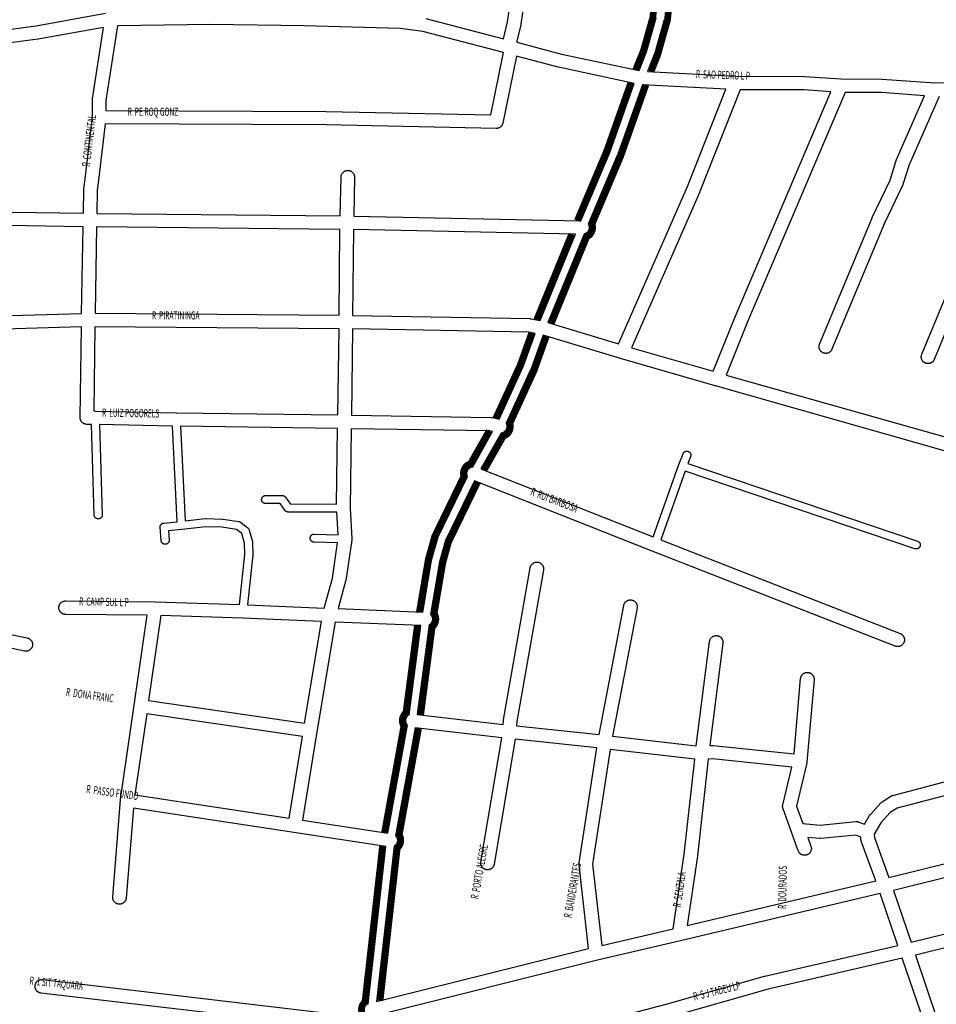
# Model space of a CAD drawing. Extents: x 180907 to 186750, y 1680485 to 1686759.
# Drawn here: x 184445 to 185124, y 1683338 to 1684068 of the extents above; entities that cross this region are included whole.
import ezdxf

# ---------------------------------------------------------------- set-up
doc = ezdxf.new("R2010")
doc.units = 0
doc.header["$MEASUREMENT"] = 0
doc.layers.add('eee', color=7, linetype='CONTINUOUS')
doc.layers.add('Poa_Buffer', color=7, linetype='CONTINUOUS')
doc.styles.add('p', font='ARIAL.TTF', dxfattribs={"width": 0.6, "height": 6})

msp = doc.modelspace()

# ---------------------------------------------------------------- linework, layer by layer
at = {"layer": 'Poa_Buffer', "const_width": 5}
msp.add_lwpolyline([(184901.5, 1684030.82), (184907.26, 1684045.1), (184914.25, 1684069.85), (184915.46, 1684081.96), (184913.82, 1684093.56), (184913.82, 1684093.56), (184913.82, 1684093.56), (184913.81, 1684093.6), (184911.77, 1684108.84, -0.000183), (184911.77, 1684108.84), (184911.76, 1684108.89), (184911.73, 1684109.2), (184911.72, 1684109.44), (184911.11, 1684140.98), (184911.11, 1684141.1), (184911.12, 1684141.36), (184918.34, 1684262.15), (184918.34, 1684262.22), (184918.37, 1684262.49), (184929.79, 1684350.67)], format="xyb", dxfattribs=at)
at = {"layer": 'Poa_Buffer'}
for points in [[(184745.92, 1684069.03), (184803.56, 1684053.99), (184806.62, 1684066.41), (184828.2, 1684211.9)], [(184838.13, 1684210.71), (184816.48, 1684064.71), (184816.44, 1684064.47), (184816.39, 1684064.25), (184813.4, 1684052.13), (184813.56, 1684051.36), (184846.47, 1684042.56), (184903.98, 1684030.29), (184909.63, 1684044.29), (184916.71, 1684069.38)], [(184162.2, 1684093.53), (184172.66, 1684039.9), (184172.71, 1684039.6), (184172.72, 1684039.52), (184175.9, 1684011.73), (184294.25, 1684033.98), (184294.33, 1684034), (184399.88, 1684051.95), (184426.3, 1684059.5), (184426.38, 1684059.53), (184426.7, 1684059.6), (184427.02, 1684059.65), (184427.04, 1684059.66), (184457.17, 1684063.51), (184508.65, 1684072.84)], [(184517.43, 1684063.62), (184508.86, 1684008.19), (184508.86, 1684000.8), (184671.98, 1684000.07), (184672.06, 1684000.07), (184794.13, 1683997.53), (184803.49, 1684043.68), (184743.68, 1684059.28), (184727.09, 1684061.58), (184655.77, 1684063.45), (184586.38, 1684064.45), (184517.43, 1684063.62)], [(184922.61, 1684068.24), (184922.57, 1684068.04), (184922.56, 1684068.01), (184915.36, 1684042.51), (184915.31, 1684042.36), (184915.25, 1684042.2), (184910.21, 1684029.68), (184975.75, 1684026.2), (185026.62, 1684025.95), (185026.92, 1684025.94), (185053.56, 1684024.2), (185083.96, 1684024.07), (185084.26, 1684024.06), (185084.3, 1684024.06), (185123.23, 1684021.2), (185152.78, 1684021.57)], [(184498.92, 1684009.34), (184507.13, 1684062.4), (184458.83, 1684053.65), (184458.59, 1684053.61), (184458.57, 1684053.61), (184428.68, 1684049.78)], [(184844, 1684032.87), (184813.17, 1684041.12), (184803.1, 1683991.45), (184803.03, 1683991.15), (184802.94, 1683990.84), (184802.82, 1683990.53), (184802.69, 1683990.23), (184802.53, 1683989.95), (184802.36, 1683989.67), (184802.17, 1683989.4), (184801.96, 1683989.15), (184801.74, 1683988.91), (184801.5, 1683988.69), (184801.25, 1683988.48), (184800.98, 1683988.29), (184800.7, 1683988.12), (184800.41, 1683987.96), (184800.12, 1683987.83), (184799.81, 1683987.71), (184799.5, 1683987.62), (184799.18, 1683987.54), (184798.86, 1683987.49), (184798.53, 1683987.46), (184798.2, 1683987.45), (184798.1, 1683987.45), (184671.89, 1683990.07), (184508.3, 1683990.8), (184503.62, 1683950.99), (184503.62, 1683950.99), (184502.54, 1683941.73), (184502.19, 1683924.4), (184682.55, 1683922.62), (184683.17, 1683951.43), (184683.18, 1683951.65), (184683.21, 1683951.97), (184683.27, 1683952.3), (184683.34, 1683952.62), (184683.44, 1683952.93), (184683.55, 1683953.23), (184683.69, 1683953.53), (184683.84, 1683953.82), (184684.01, 1683954.1), (184684.21, 1683954.36), (184684.41, 1683954.62), (184684.64, 1683954.86), (184684.88, 1683955.08), (184685.13, 1683955.29), (184685.39, 1683955.48), (184685.67, 1683955.65), (184685.96, 1683955.81), (184686.26, 1683955.94), (184686.56, 1683956.06), (184686.88, 1683956.15), (184687.2, 1683956.22), (184687.52, 1683956.28), (184687.84, 1683956.31), (184688.17, 1683956.32), (184688.5, 1683956.31), (184688.82, 1683956.28), (184689.15, 1683956.22), (184689.47, 1683956.15), (184689.78, 1683956.06), (184690.09, 1683955.94), (184690.38, 1683955.81), (184690.67, 1683955.65), (184690.95, 1683955.48), (184691.22, 1683955.29), (184691.47, 1683955.08), (184691.71, 1683954.86), (184691.93, 1683954.62), (184692.14, 1683954.36), (184692.33, 1683954.1), (184692.5, 1683953.82), (184692.66, 1683953.53), (184692.79, 1683953.23), (184692.91, 1683952.93), (184693, 1683952.62), (184693.08, 1683952.3), (184693.13, 1683951.97), (184693.16, 1683951.65), (184693.17, 1683951.32), (184693.17, 1683951.21), (184692.55, 1683922.47), (184860.94, 1683918.97), (184882.36, 1683969.66), (184900.43, 1684020.82), (184844.25, 1684032.81), (184844, 1684032.87)], [(184887.92, 1683967.4), (184866.4, 1683916.46), (184866.41, 1683916.45), (184866.56, 1683916.16), (184866.7, 1683915.86), (184866.81, 1683915.55), (184866.91, 1683915.24), (184866.98, 1683914.92), (184867.04, 1683914.6), (184867.07, 1683914.27), (184867.08, 1683913.95), (184867.07, 1683913.62), (184867.04, 1683913.29), (184866.98, 1683912.97), (184866.91, 1683912.65), (184866.81, 1683912.34), (184866.7, 1683912.03), (184866.56, 1683911.73), (184866.41, 1683911.45), (184866.24, 1683911.17), (184866.04, 1683910.9), (184865.84, 1683910.65), (184865.61, 1683910.41), (184865.37, 1683910.19), (184865.12, 1683909.98), (184864.86, 1683909.79), (184864.58, 1683909.62), (184864.29, 1683909.46), (184863.99, 1683909.33), (184863.69, 1683909.21), (184863.37, 1683909.12), (184863.34, 1683909.11), (184836.48, 1683843.48), (184888.84, 1683827.76), (184939.84, 1683944.37), (184968.4, 1684016.57), (184906.45, 1684019.87), (184887.99, 1683967.57), (184887.93, 1683967.42), (184887.92, 1683967.4)], [(184949.03, 1683940.44), (184898.5, 1683824.91), (184958.97, 1683807.38), (184975.17, 1683847.81), (184975.19, 1683847.86), (184975.21, 1683847.9), (185046.03, 1684014.67), (185026.42, 1684015.95), (184979, 1684016.18), (184949.1, 1683940.61), (184949.07, 1683940.53), (184949.03, 1683940.44)], [(185126.36, 1684011.24), (185104.1, 1683960.58), (185099.58, 1683945.85), (185099.53, 1683945.71), (185099.42, 1683945.41), (185099.31, 1683945.16), (185085.89, 1683917.15), (185046.99, 1683823.77), (185046.86, 1683823.48), (185046.71, 1683823.2), (185046.53, 1683822.92), (185046.34, 1683822.65), (185046.13, 1683822.4), (185045.91, 1683822.16), (185045.67, 1683821.94), (185045.42, 1683821.73), (185045.15, 1683821.54), (185044.88, 1683821.37), (185044.59, 1683821.21), (185044.29, 1683821.08), (185043.98, 1683820.96), (185043.67, 1683820.87), (185043.35, 1683820.79), (185043.03, 1683820.74), (185042.7, 1683820.71), (185042.38, 1683820.7), (185042.05, 1683820.71), (185041.72, 1683820.74), (185041.4, 1683820.79), (185041.08, 1683820.87), (185040.77, 1683820.96), (185040.46, 1683821.08), (185040.16, 1683821.21), (185039.88, 1683821.37), (185039.6, 1683821.54), (185039.33, 1683821.73), (185039.08, 1683821.94), (185038.84, 1683822.16), (185038.62, 1683822.4), (185038.41, 1683822.65), (185038.22, 1683822.92), (185038.04, 1683823.2), (185037.89, 1683823.48), (185037.76, 1683823.78), (185037.64, 1683824.09), (185037.55, 1683824.4), (185037.47, 1683824.72), (185037.42, 1683825.04), (185037.39, 1683825.37), (185037.38, 1683825.7), (185037.39, 1683826.02), (185037.42, 1683826.35), (185037.47, 1683826.67), (185037.55, 1683826.99), (185037.64, 1683827.3), (185037.76, 1683827.61), (185037.76, 1683827.62), (185076.71, 1683921.12), (185076.82, 1683921.36), (185090.13, 1683949.15), (185094.63, 1683963.79), (185094.67, 1683963.93), (185094.79, 1683964.23), (185094.83, 1683964.33), (185115.65, 1684011.73), (185083.74, 1684014.07), (185056.69, 1684014.18), (184984.43, 1683844.04)], [(184421.88, 1683925.74), (184492.19, 1683924.53), (184492.55, 1683942.17), (184492.56, 1683942.4), (184492.58, 1683942.65), (184493.69, 1683952.15), (184493.69, 1683952.15), (184498.86, 1683996.11), (184498.86, 1684008.57), (184498.87, 1684008.9), (184498.9, 1684009.22), (184498.92, 1684009.34)], [(185165.91, 1683920.6), (185122.76, 1683816.16), (185122.76, 1683816.16), (185122.63, 1683815.86), (185122.47, 1683815.57), (185122.3, 1683815.29), (185122.11, 1683815.03), (185121.9, 1683814.77), (185121.68, 1683814.54), (185121.44, 1683814.31), (185121.18, 1683814.1), (185120.92, 1683813.91), (185120.64, 1683813.74), (185120.35, 1683813.59), (185120.05, 1683813.45), (185119.75, 1683813.34), (185119.43, 1683813.24), (185119.12, 1683813.17), (185118.79, 1683813.11), (185118.47, 1683813.08), (185118.14, 1683813.07), (185117.81, 1683813.08), (185117.49, 1683813.11), (185117.17, 1683813.17), (185116.85, 1683813.24), (185116.53, 1683813.34), (185116.23, 1683813.45), (185115.93, 1683813.59), (185115.64, 1683813.74), (185115.36, 1683813.91), (185115.1, 1683814.1), (185114.84, 1683814.31), (185114.61, 1683814.54), (185114.38, 1683814.77), (185114.17, 1683815.03), (185113.98, 1683815.29), (185113.81, 1683815.57), (185113.66, 1683815.86), (185113.52, 1683816.16), (185113.41, 1683816.46), (185113.31, 1683816.78), (185113.24, 1683817.1), (185113.18, 1683817.42), (185113.15, 1683817.74), (185113.14, 1683818.07), (185113.15, 1683818.4), (185113.18, 1683818.72), (185113.24, 1683819.05), (185113.31, 1683819.37), (185113.41, 1683819.68), (185113.52, 1683819.98), (185156.69, 1683924.48)], [(184421.87, 1683915.74), (184421.34, 1683848.34), (184490.9, 1683850.31), (184492.01, 1683914.53), (184421.87, 1683915.74)], [(184500.9, 1683850.41), (184681.78, 1683848.99), (184682.39, 1683912.62), (184502.01, 1683914.4), (184500.9, 1683850.41)], [(184692.39, 1683912.47), (184691.78, 1683848.85), (184823.01, 1683846.45), (184823.25, 1683846.44), (184823.57, 1683846.4), (184823.9, 1683846.35), (184823.9, 1683846.35), (184830.62, 1683845.01), (184856.83, 1683909.05), (184692.39, 1683912.47)], [(184702.75, 1683338.04), (184703.02, 1683338.23), (184703.26, 1683338.38), (184716.41, 1683455.17), (184648.17, 1683465.38), (184648.15, 1683465.38), (184529.32, 1683483.57), (184523.94, 1683416.92), (184523.91, 1683416.67), (184523.86, 1683416.35), (184523.78, 1683416.03), (184523.69, 1683415.71), (184523.57, 1683415.41), (184523.44, 1683415.11), (184523.28, 1683414.82), (184523.11, 1683414.54), (184522.92, 1683414.28), (184522.71, 1683414.02), (184522.49, 1683413.79), (184522.25, 1683413.56), (184522, 1683413.35), (184521.73, 1683413.16), (184521.45, 1683412.99), (184521.16, 1683412.84), (184520.87, 1683412.7), (184520.56, 1683412.59), (184520.25, 1683412.49), (184519.93, 1683412.42), (184519.61, 1683412.36), (184519.28, 1683412.33), (184518.95, 1683412.32), (184518.63, 1683412.33), (184518.3, 1683412.36), (184517.98, 1683412.42), (184517.66, 1683412.49), (184517.35, 1683412.59), (184517.04, 1683412.7), (184516.74, 1683412.84), (184516.45, 1683412.99), (184516.18, 1683413.16), (184515.91, 1683413.35), (184515.66, 1683413.56), (184515.42, 1683413.79), (184515.19, 1683414.02), (184514.99, 1683414.28), (184514.8, 1683414.54), (184514.62, 1683414.82), (184514.47, 1683415.11), (184514.33, 1683415.41), (184514.22, 1683415.71), (184514.12, 1683416.03), (184514.05, 1683416.35), (184514, 1683416.67), (184513.96, 1683416.99), (184513.95, 1683417.32), (184513.96, 1683417.65), (184513.97, 1683417.72), (184519.78, 1683489.72), (184519.81, 1683489.97), (184519.82, 1683490.04), (184529.97, 1683559.9), (184529.97, 1683559.92), (184539.49, 1683626.51), (184478.99, 1683627.2), (184478.72, 1683627.21), (184478.39, 1683627.24), (184478.07, 1683627.29), (184477.75, 1683627.37), (184477.44, 1683627.46), (184477.13, 1683627.58), (184476.84, 1683627.71), (184476.55, 1683627.87), (184476.27, 1683628.04), (184476, 1683628.23), (184475.75, 1683628.44), (184475.51, 1683628.66), (184475.29, 1683628.9), (184475.08, 1683629.15), (184474.89, 1683629.42), (184474.72, 1683629.7), (184474.56, 1683629.98), (184474.43, 1683630.28), (184474.31, 1683630.59), (184474.22, 1683630.9), (184474.14, 1683631.22), (184474.09, 1683631.54), (184474.06, 1683631.87), (184474.05, 1683632.2), (184474.06, 1683632.52), (184474.09, 1683632.85), (184474.14, 1683633.17), (184474.22, 1683633.49), (184474.31, 1683633.8), (184474.43, 1683634.11), (184474.56, 1683634.41), (184474.72, 1683634.7), (184474.89, 1683634.97), (184475.08, 1683635.24), (184475.29, 1683635.49), (184475.51, 1683635.73), (184475.75, 1683635.96), (184476, 1683636.16), (184476.27, 1683636.35), (184476.55, 1683636.53), (184476.84, 1683636.68), (184477.13, 1683636.82), (184477.44, 1683636.93), (184477.75, 1683637.03), (184478.07, 1683637.1), (184478.39, 1683637.15), (184478.72, 1683637.19), (184479.05, 1683637.2), (184479.1, 1683637.2), (184545.31, 1683636.45), (184545.33, 1683636.44), (184545.4, 1683636.44), (184607.93, 1683634.52), (184611.89, 1683671.68), (184611.61, 1683680), (184609.65, 1683687.18), (184605.67, 1683690.22), (184594.76, 1683691.83), (184583, 1683692.19), (184565.12, 1683690.09), (184565.08, 1683690.09), (184565.03, 1683690.08), (184555.34, 1683689.22), (184555.82, 1683682.41), (184555.82, 1683682.39), (184555.83, 1683682.2), (184555.82, 1683682), (184555.8, 1683681.8), (184555.77, 1683681.61), (184555.73, 1683681.42), (184555.67, 1683681.23), (184555.6, 1683681.05), (184555.52, 1683680.87), (184555.43, 1683680.7), (184555.32, 1683680.53), (184555.21, 1683680.37), (184555.08, 1683680.22), (184554.95, 1683680.07), (184554.81, 1683679.94), (184554.65, 1683679.82), (184554.49, 1683679.7), (184554.33, 1683679.6), (184554.16, 1683679.51), (184553.98, 1683679.42), (184553.79, 1683679.36), (184553.6, 1683679.3), (184553.41, 1683679.25), (184553.22, 1683679.22), (184553.02, 1683679.2), (184552.83, 1683679.2), (184552.63, 1683679.2), (184552.44, 1683679.22), (184552.24, 1683679.25), (184552.05, 1683679.3), (184551.86, 1683679.36), (184551.68, 1683679.42), (184551.5, 1683679.51), (184551.33, 1683679.6), (184551.16, 1683679.7), (184551, 1683679.82), (184550.85, 1683679.94), (184550.71, 1683680.07), (184550.57, 1683680.22), (184550.45, 1683680.37), (184550.33, 1683680.53), (184550.23, 1683680.7), (184550.14, 1683680.87), (184550.06, 1683681.05), (184549.99, 1683681.23), (184549.93, 1683681.42), (184549.89, 1683681.61), (184549.85, 1683681.8), (184549.84, 1683681.98), (184549.15, 1683691.73), (184549.15, 1683691.75), (184549.14, 1683691.95), (184549.15, 1683692.14), (184549.17, 1683692.34), (184549.2, 1683692.53), (184549.24, 1683692.72), (184549.3, 1683692.91), (184549.37, 1683693.09), (184549.45, 1683693.27), (184549.54, 1683693.45), (184549.65, 1683693.61), (184549.76, 1683693.77), (184549.89, 1683693.92), (184550.02, 1683694.07), (184550.16, 1683694.2), (184550.31, 1683694.33), (184550.47, 1683694.44), (184550.64, 1683694.54), (184550.81, 1683694.64), (184550.99, 1683694.72), (184551.18, 1683694.79), (184551.36, 1683694.84), (184551.56, 1683694.89), (184551.75, 1683694.92), (184551.87, 1683694.93), (184561.63, 1683695.8), (184558.26, 1683766.75), (184504.15, 1683767.88), (184506.26, 1683701.04), (184506.27, 1683700.95), (184506.26, 1683700.75), (184506.24, 1683700.55), (184506.21, 1683700.36), (184506.16, 1683700.17), (184506.11, 1683699.98), (184506.04, 1683699.8), (184505.96, 1683699.62), (184505.86, 1683699.45), (184505.76, 1683699.28), (184505.65, 1683699.12), (184505.52, 1683698.97), (184505.39, 1683698.82), (184505.24, 1683698.69), (184505.09, 1683698.57), (184504.93, 1683698.45), (184504.77, 1683698.35), (184504.59, 1683698.26), (184504.41, 1683698.17), (184504.23, 1683698.11), (184504.04, 1683698.05), (184503.85, 1683698), (184503.66, 1683697.97), (184503.46, 1683697.95), (184503.27, 1683697.95), (184503.07, 1683697.95), (184502.87, 1683697.97), (184502.68, 1683698), (184502.49, 1683698.05), (184502.3, 1683698.11), (184502.12, 1683698.17), (184501.94, 1683698.26), (184501.77, 1683698.35), (184501.6, 1683698.45), (184501.44, 1683698.57), (184501.29, 1683698.69), (184501.14, 1683698.82), (184501.01, 1683698.97), (184500.89, 1683699.12), (184500.77, 1683699.28), (184500.67, 1683699.45), (184500.58, 1683699.62), (184500.49, 1683699.8), (184500.42, 1683699.98), (184500.37, 1683700.17), (184500.32, 1683700.36), (184500.29, 1683700.55), (184500.27, 1683700.75), (184500.27, 1683700.85), (184498.14, 1683768), (184494.71, 1683768.07), (184494.49, 1683768.08), (184494.16, 1683768.11), (184493.84, 1683768.17), (184493.52, 1683768.24), (184493.21, 1683768.34), (184492.9, 1683768.45), (184492.6, 1683768.59), (184492.31, 1683768.74), (184492.03, 1683768.91), (184491.77, 1683769.1), (184491.52, 1683769.31), (184491.28, 1683769.54), (184491.05, 1683769.77), (184490.85, 1683770.03), (184490.66, 1683770.29), (184490.48, 1683770.57), (184490.33, 1683770.86), (184490.19, 1683771.16), (184490.08, 1683771.46), (184489.98, 1683771.78), (184489.91, 1683772.1), (184489.86, 1683772.42), (184489.82, 1683772.74), (184489.81, 1683773.07), (184489.81, 1683773.14), (184490.74, 1683840.3), (184416.44, 1683838.2)], [(184500.74, 1683840.41), (184499.88, 1683777.97), (184501.09, 1683777.94), (184501.09, 1683777.94), (184561.1, 1683776.7), (184561.14, 1683776.69), (184680.8, 1683775.02), (184681.67, 1683838.99), (184500.74, 1683840.41)], [(184691.67, 1683838.85), (184690.8, 1683774.86), (184794.24, 1683773.2), (184794.48, 1683773.19), (184794.81, 1683773.15), (184795.13, 1683773.1), (184795.38, 1683773.04), (184800.27, 1683771.81), (184818.42, 1683811.33), (184827.02, 1683835.53), (184822.38, 1683836.46), (184691.67, 1683838.85)], [(184984.43, 1683844.04), (184968.63, 1683804.62), (185197.2, 1683739.95)], [(185194.72, 1683730.26), (184960.56, 1683796.51), (184960.55, 1683796.51), (184960.53, 1683796.52), (184890.25, 1683816.89), (184890.23, 1683816.9), (184890.2, 1683816.91), (184832.89, 1683834.12), (184824.03, 1683809.19), (184823.97, 1683809.05), (184823.93, 1683808.94)], [(184823.93, 1683808.94), (184805.5, 1683768.83), (184805.59, 1683768.66), (184805.73, 1683768.36), (184805.84, 1683768.05), (184805.94, 1683767.74), (184806.01, 1683767.42), (184806.07, 1683767.1), (184806.1, 1683766.77), (184806.11, 1683766.45), (184806.1, 1683766.12), (184806.07, 1683765.79), (184806.01, 1683765.47), (184805.94, 1683765.15), (184805.84, 1683764.84), (184805.73, 1683764.53), (184805.59, 1683764.23), (184805.44, 1683763.95), (184805.27, 1683763.67), (184805.08, 1683763.4), (184804.87, 1683763.15), (184804.64, 1683762.91), (184804.41, 1683762.69), (184804.15, 1683762.48), (184803.89, 1683762.29), (184803.61, 1683762.12), (184803.32, 1683761.96), (184803.02, 1683761.83), (184802.72, 1683761.71), (184802.4, 1683761.62), (184802.08, 1683761.54), (184801.76, 1683761.49), (184801.74, 1683761.49), (184786.69, 1683734.98), (184914.54, 1683684.64), (184933.42, 1683738.19), (184933.44, 1683738.24), (184933.46, 1683738.3), (184936.63, 1683746.3), (184936.65, 1683746.34), (184936.73, 1683746.52), (184936.82, 1683746.7), (184936.93, 1683746.86), (184937.04, 1683747.02), (184937.17, 1683747.17), (184937.3, 1683747.32), (184937.44, 1683747.45), (184937.6, 1683747.58), (184937.76, 1683747.69), (184937.92, 1683747.79), (184938.09, 1683747.89), (184938.27, 1683747.97), (184938.46, 1683748.04), (184938.65, 1683748.09), (184938.84, 1683748.14), (184939.03, 1683748.17), (184939.23, 1683748.19), (184939.42, 1683748.2), (184939.62, 1683748.19), (184939.81, 1683748.17), (184940.01, 1683748.14), (184940.2, 1683748.09), (184940.39, 1683748.04), (184940.57, 1683747.97), (184940.75, 1683747.89), (184940.92, 1683747.79), (184941.09, 1683747.69), (184941.25, 1683747.58), (184941.4, 1683747.45), (184941.54, 1683747.32), (184941.68, 1683747.17), (184941.8, 1683747.02), (184941.92, 1683746.86), (184942.02, 1683746.7), (184942.11, 1683746.52), (184942.19, 1683746.34), (184942.26, 1683746.16), (184942.32, 1683745.97), (184942.36, 1683745.78), (184942.4, 1683745.59), (184942.42, 1683745.39), (184942.42, 1683745.2), (184942.42, 1683745), (184942.4, 1683744.8), (184942.36, 1683744.61), (184942.32, 1683744.42), (184942.26, 1683744.23), (184942.21, 1683744.09), (184940.2, 1683739.03), (185110.35, 1683681.54), (185110.35, 1683681.54), (185110.54, 1683681.47), (185110.72, 1683681.39), (185110.89, 1683681.29), (185111.06, 1683681.19), (185111.22, 1683681.08), (185111.37, 1683680.95), (185111.51, 1683680.82), (185111.65, 1683680.67), (185111.77, 1683680.52), (185111.89, 1683680.36), (185111.99, 1683680.2), (185112.08, 1683680.02), (185112.16, 1683679.84), (185112.23, 1683679.66), (185112.29, 1683679.47), (185112.33, 1683679.28), (185112.36, 1683679.09), (185112.38, 1683678.89), (185112.39, 1683678.7), (185112.38, 1683678.5), (185112.36, 1683678.3), (185112.33, 1683678.11), (185112.29, 1683677.92), (185112.23, 1683677.73), (185112.16, 1683677.55), (185112.08, 1683677.37), (185111.99, 1683677.2), (185111.89, 1683677.03), (185111.77, 1683676.87), (185111.65, 1683676.72), (185111.51, 1683676.57), (185111.37, 1683676.44), (185111.22, 1683676.32), (185111.06, 1683676.2), (185110.89, 1683676.1), (185110.72, 1683676.01), (185110.54, 1683675.92), (185110.35, 1683675.86), (185110.17, 1683675.8), (185109.98, 1683675.75), (185109.78, 1683675.72), (185109.59, 1683675.7), (185109.39, 1683675.7), (185109.19, 1683675.7), (185109, 1683675.72), (185108.81, 1683675.75), (185108.61, 1683675.8), (185108.43, 1683675.85), (184938.09, 1683733.41), (184920.13, 1683682.44), (185097.5, 1683612.98), (185097.59, 1683612.94), (185097.88, 1683612.81), (185098.17, 1683612.65), (185098.45, 1683612.48), (185098.72, 1683612.29), (185098.97, 1683612.08), (185099.21, 1683611.86), (185099.43, 1683611.62), (185099.64, 1683611.36), (185099.83, 1683611.1), (185100, 1683610.82), (185100.16, 1683610.53), (185100.29, 1683610.23), (185100.41, 1683609.93), (185100.5, 1683609.62), (185100.58, 1683609.3), (185100.63, 1683608.97), (185100.66, 1683608.65), (185100.67, 1683608.32), (185100.66, 1683607.99), (185100.63, 1683607.67), (185100.58, 1683607.35), (185100.5, 1683607.03), (185100.41, 1683606.71), (185100.29, 1683606.41), (185100.16, 1683606.11), (185100, 1683605.82), (185099.83, 1683605.54), (185099.64, 1683605.28), (185099.43, 1683605.02), (185099.21, 1683604.79), (185098.97, 1683604.56), (185098.72, 1683604.35), (185098.45, 1683604.16), (185098.17, 1683603.99), (185097.88, 1683603.84), (185097.59, 1683603.7), (185097.28, 1683603.59), (185096.97, 1683603.49), (185096.65, 1683603.42), (185096.32, 1683603.36), (185096, 1683603.33), (185095.67, 1683603.32), (185095.34, 1683603.33), (185095.02, 1683603.36), (185094.7, 1683603.42), (185094.38, 1683603.49), (185094.06, 1683603.59), (185093.85, 1683603.67), (184913.85, 1683674.17), (184913.84, 1683674.17), (184913.84, 1683674.17), (184781.99, 1683726.08), (184760.54, 1683681.88), (184756.14, 1683666.04), (184749.53, 1683627.13), (184749.67, 1683626.99), (184749.87, 1683626.74), (184750.06, 1683626.47), (184750.24, 1683626.2), (184750.39, 1683625.91), (184750.53, 1683625.61), (184750.64, 1683625.3), (184750.74, 1683624.99), (184750.81, 1683624.67), (184750.86, 1683624.35), (184750.9, 1683624.02), (184750.91, 1683623.7), (184750.9, 1683623.37), (184750.86, 1683623.04), (184750.81, 1683622.72), (184750.74, 1683622.4), (184750.64, 1683622.09), (184750.53, 1683621.78), (184750.39, 1683621.48), (184750.24, 1683621.2), (184750.06, 1683620.92), (184749.87, 1683620.65), (184749.67, 1683620.4), (184749.44, 1683620.16), (184749.2, 1683619.94), (184748.95, 1683619.73), (184748.68, 1683619.54), (184748.41, 1683619.37), (184748.36, 1683619.34), (184739.69, 1683553.06), (184803.35, 1683545.66), (184803.44, 1683548.37), (184803.45, 1683548.52), (184803.48, 1683548.85), (184803.51, 1683549.06), (184823.36, 1683661.81), (184823.38, 1683661.92), (184823.45, 1683662.24), (184823.55, 1683662.55), (184823.66, 1683662.86), (184823.8, 1683663.16), (184823.95, 1683663.45), (184824.12, 1683663.72), (184824.31, 1683663.99), (184824.52, 1683664.24), (184824.75, 1683664.48), (184824.98, 1683664.71), (184825.24, 1683664.91), (184825.5, 1683665.1), (184825.78, 1683665.28), (184826.07, 1683665.43), (184826.37, 1683665.57), (184826.67, 1683665.68), (184826.99, 1683665.78), (184827.31, 1683665.85), (184827.63, 1683665.9), (184827.95, 1683665.94), (184828.28, 1683665.95), (184828.61, 1683665.94), (184828.93, 1683665.9), (184829.26, 1683665.85), (184829.58, 1683665.78), (184829.89, 1683665.68), (184830.19, 1683665.57), (184830.49, 1683665.43), (184830.78, 1683665.28), (184831.06, 1683665.1), (184831.33, 1683664.91), (184831.58, 1683664.71), (184831.82, 1683664.48), (184832.04, 1683664.24), (184832.25, 1683663.99), (184832.44, 1683663.72), (184832.61, 1683663.45), (184832.77, 1683663.16), (184832.9, 1683662.86), (184833.02, 1683662.55), (184833.11, 1683662.24), (184833.19, 1683661.92), (184833.24, 1683661.6), (184833.27, 1683661.27), (184833.28, 1683660.95), (184833.27, 1683660.62), (184833.24, 1683660.29), (184833.21, 1683660.08), (184813.42, 1683547.67), (184813.31, 1683544.55), (184874.46, 1683538.03), (184892.68, 1683633.88), (184892.69, 1683633.92), (184892.76, 1683634.24), (184892.86, 1683634.55), (184892.97, 1683634.86), (184893.11, 1683635.16), (184893.26, 1683635.45), (184893.44, 1683635.72), (184893.63, 1683635.99), (184893.83, 1683636.24), (184894.06, 1683636.48), (184894.3, 1683636.71), (184894.55, 1683636.91), (184894.82, 1683637.1), (184895.09, 1683637.28), (184895.38, 1683637.43), (184895.68, 1683637.57), (184895.99, 1683637.68), (184896.3, 1683637.78), (184896.62, 1683637.85), (184896.94, 1683637.9), (184897.27, 1683637.94), (184897.59, 1683637.95), (184897.92, 1683637.94), (184898.25, 1683637.9), (184898.57, 1683637.85), (184898.89, 1683637.78), (184899.2, 1683637.68), (184899.51, 1683637.57), (184899.81, 1683637.43), (184900.09, 1683637.28), (184900.37, 1683637.1), (184900.64, 1683636.91), (184900.89, 1683636.71), (184901.13, 1683636.48), (184901.35, 1683636.24), (184901.56, 1683635.99), (184901.75, 1683635.72), (184901.92, 1683635.45), (184902.08, 1683635.16), (184902.21, 1683634.86), (184902.33, 1683634.55), (184902.42, 1683634.24), (184902.5, 1683633.92), (184902.55, 1683633.6), (184902.58, 1683633.27), (184902.59, 1683632.95), (184902.58, 1683632.62), (184902.55, 1683632.29), (184902.51, 1683632.01), (184884.43, 1683536.93), (184946.46, 1683529.85), (184956.27, 1683607.08), (184956.28, 1683607.1), (184956.33, 1683607.42), (184956.4, 1683607.74), (184956.5, 1683608.05), (184956.62, 1683608.36), (184956.75, 1683608.66), (184956.9, 1683608.95), (184957.08, 1683609.22), (184957.27, 1683609.49), (184957.48, 1683609.74), (184957.7, 1683609.98), (184957.94, 1683610.21), (184958.19, 1683610.41), (184958.46, 1683610.6), (184958.73, 1683610.78), (184959.02, 1683610.93), (184959.32, 1683611.07), (184959.63, 1683611.18), (184959.94, 1683611.28), (184960.26, 1683611.35), (184960.58, 1683611.4), (184960.91, 1683611.44), (184961.23, 1683611.45), (184961.56, 1683611.44), (184961.89, 1683611.4), (184962.21, 1683611.35), (184962.53, 1683611.28), (184962.84, 1683611.18), (184963.15, 1683611.07), (184963.45, 1683610.93), (184963.73, 1683610.78), (184964.01, 1683610.6), (184964.28, 1683610.41), (184964.53, 1683610.21), (184964.77, 1683609.98), (184964.99, 1683609.74), (184965.2, 1683609.49), (184965.39, 1683609.22), (184965.56, 1683608.95), (184965.72, 1683608.66), (184965.85, 1683608.36), (184965.97, 1683608.05), (184966.06, 1683607.74), (184966.14, 1683607.42), (184966.19, 1683607.1), (184966.22, 1683606.77), (184966.23, 1683606.45), (184966.22, 1683606.12), (184966.19, 1683605.82), (184956.55, 1683529.91), (184957.92, 1683530.05), (184958.08, 1683530.06), (184958.41, 1683530.07), (184958.73, 1683530.06), (184958.93, 1683530.04), (185018.92, 1683523.7), (185023.74, 1683579.62), (185023.76, 1683579.85), (185023.81, 1683580.17), (185023.89, 1683580.49), (185023.98, 1683580.8), (185024.1, 1683581.11), (185024.23, 1683581.41), (185024.39, 1683581.7), (185024.56, 1683581.97), (185024.75, 1683582.24), (185024.96, 1683582.49), (185025.18, 1683582.73), (185025.42, 1683582.96), (185025.67, 1683583.16), (185025.94, 1683583.35), (185026.22, 1683583.53), (185026.51, 1683583.68), (185026.81, 1683583.82), (185027.11, 1683583.93), (185027.42, 1683584.03), (185027.74, 1683584.1), (185028.07, 1683584.15), (185028.39, 1683584.19), (185028.72, 1683584.2), (185029.05, 1683584.19), (185029.37, 1683584.15), (185029.69, 1683584.1), (185030.01, 1683584.03), (185030.33, 1683583.93), (185030.63, 1683583.82), (185030.93, 1683583.68), (185031.22, 1683583.53), (185031.5, 1683583.35), (185031.76, 1683583.16), (185032.02, 1683582.96), (185032.25, 1683582.73), (185032.48, 1683582.49), (185032.69, 1683582.24), (185032.88, 1683581.97), (185033.05, 1683581.7), (185033.2, 1683581.41), (185033.34, 1683581.11), (185033.45, 1683580.8), (185033.55, 1683580.49), (185033.62, 1683580.17), (185033.68, 1683579.85), (185033.71, 1683579.52), (185033.72, 1683579.2), (185033.71, 1683578.87), (185033.7, 1683578.77), (185028.45, 1683517.77), (185028.43, 1683517.54), (185028.37, 1683517.22), (185028.33, 1683517.02), (185020.62, 1683485.12), (185025.38, 1683472.14), (185038.34, 1683470.97), (185064.75, 1683473.55), (185064.91, 1683473.56), (185065.23, 1683473.57), (185065.56, 1683473.56), (185065.89, 1683473.53), (185066.21, 1683473.47), (185066.53, 1683473.4), (185066.84, 1683473.31), (185067.01, 1683473.25), (185071, 1683471.73), (185074.82, 1683478.13), (185074.95, 1683478.35), (185075.14, 1683478.61), (185075.35, 1683478.87), (185075.42, 1683478.95), (185083.22, 1683487.45), (185083.37, 1683487.61), (185083.61, 1683487.83), (185083.86, 1683488.04), (185084.13, 1683488.23), (185084.19, 1683488.27), (185090.54, 1683492.39), (185090.77, 1683492.53), (185091.05, 1683492.68), (185091.35, 1683492.82), (185091.66, 1683492.93), (185091.97, 1683493.03), (185092, 1683493.03), (185169.5, 1683513.33)], [(184661.44, 1683686.08), (184661.6, 1683686.19), (184661.77, 1683686.29), (184661.94, 1683686.39), (184662.12, 1683686.47), (184662.3, 1683686.54), (184662.49, 1683686.59), (184662.68, 1683686.64), (184662.87, 1683686.67), (184663.07, 1683686.69), (184663.27, 1683686.7), (184663.36, 1683686.69), (184680.92, 1683686.12), (184679.99, 1683702.85), (184643.95, 1683703.07), (184643.77, 1683703.08), (184643.58, 1683703.1), (184643.38, 1683703.13), (184643.19, 1683703.17), (184643, 1683703.23), (184642.82, 1683703.3), (184642.64, 1683703.38), (184642.47, 1683703.47), (184642.3, 1683703.58), (184642.14, 1683703.69), (184641.99, 1683703.82), (184641.85, 1683703.95), (184641.71, 1683704.09), (184641.59, 1683704.24), (184641.51, 1683704.36), (184638.06, 1683709.32), (184627.3, 1683709.32), (184627.1, 1683709.33), (184626.91, 1683709.35), (184626.71, 1683709.38), (184626.52, 1683709.42), (184626.33, 1683709.48), (184626.15, 1683709.55), (184625.97, 1683709.63), (184625.8, 1683709.72), (184625.63, 1683709.83), (184625.47, 1683709.94), (184625.32, 1683710.07), (184625.18, 1683710.2), (184625.04, 1683710.34), (184624.92, 1683710.49), (184624.8, 1683710.65), (184624.7, 1683710.82), (184624.61, 1683710.99), (184624.53, 1683711.17), (184624.46, 1683711.36), (184624.4, 1683711.54), (184624.35, 1683711.74), (184624.32, 1683711.93), (184624.3, 1683712.12), (184624.3, 1683712.32), (184624.3, 1683712.52), (184624.32, 1683712.71), (184624.35, 1683712.91), (184624.4, 1683713.1), (184624.46, 1683713.29), (184624.53, 1683713.47), (184624.61, 1683713.65), (184624.7, 1683713.82), (184624.8, 1683713.99), (184624.92, 1683714.15), (184625.04, 1683714.3), (184625.18, 1683714.44), (184625.32, 1683714.58), (184625.47, 1683714.7), (184625.63, 1683714.82), (184625.8, 1683714.92), (184625.97, 1683715.01), (184626.15, 1683715.09), (184626.33, 1683715.16), (184626.52, 1683715.22), (184626.71, 1683715.26), (184626.91, 1683715.3), (184627.1, 1683715.31), (184627.3, 1683715.32), (184639.63, 1683715.32), (184639.82, 1683715.31), (184640.02, 1683715.3), (184640.21, 1683715.26), (184640.4, 1683715.22), (184640.59, 1683715.16), (184640.77, 1683715.09), (184640.95, 1683715.01), (184641.13, 1683714.92), (184641.29, 1683714.82), (184641.45, 1683714.7), (184641.6, 1683714.58), (184641.75, 1683714.44), (184641.88, 1683714.3), (184642.01, 1683714.15), (184642.09, 1683714.03), (184645.54, 1683709.06), (184679.87, 1683708.85), (184680.66, 1683765.02), (184564.27, 1683766.65), (184567.61, 1683696.43), (184582.53, 1683698.18), (184582.68, 1683698.19), (184582.88, 1683698.2), (184582.97, 1683698.19), (184595.12, 1683697.82), (184595.23, 1683697.81), (184595.42, 1683697.8), (184595.47, 1683697.79), (184607.31, 1683696.04), (184607.46, 1683696.01), (184607.65, 1683695.97), (184607.84, 1683695.91), (184608.02, 1683695.84), (184608.2, 1683695.76), (184608.38, 1683695.67), (184608.54, 1683695.57), (184608.69, 1683695.46), (184614.1, 1683691.33), (184614.11, 1683691.33), (184614.26, 1683691.2), (184614.4, 1683691.07), (184614.54, 1683690.92), (184614.66, 1683690.77), (184614.78, 1683690.61), (184614.88, 1683690.45), (184614.97, 1683690.27), (184615.05, 1683690.09), (184615.12, 1683689.91), (184615.18, 1683689.73), (184617.49, 1683681.23), (184617.49, 1683681.22), (184617.54, 1683681.03), (184617.57, 1683680.84), (184617.59, 1683680.64), (184617.59, 1683680.55), (184617.89, 1683671.67), (184617.89, 1683671.57), (184617.88, 1683671.37), (184617.87, 1683671.25), (184613.94, 1683634.3), (184670.73, 1683631.86), (184676.8, 1683654.1), (184680.64, 1683680.12), (184663.17, 1683680.7), (184663.07, 1683680.7), (184662.87, 1683680.72), (184662.68, 1683680.75), (184662.49, 1683680.8), (184662.3, 1683680.86), (184662.12, 1683680.92), (184661.94, 1683681.01), (184661.77, 1683681.1), (184661.6, 1683681.2), (184661.44, 1683681.32), (184661.29, 1683681.44), (184661.14, 1683681.57), (184661.01, 1683681.72), (184660.89, 1683681.87), (184660.77, 1683682.03), (184660.67, 1683682.2), (184660.58, 1683682.37), (184660.49, 1683682.55), (184660.42, 1683682.73), (184660.37, 1683682.92), (184660.32, 1683683.11), (184660.29, 1683683.3), (184660.27, 1683683.5), (184660.27, 1683683.7), (184660.27, 1683683.89), (184660.29, 1683684.09), (184660.32, 1683684.28), (184660.37, 1683684.47), (184660.42, 1683684.66), (184660.49, 1683684.84), (184660.58, 1683685.02), (184660.67, 1683685.2), (184660.77, 1683685.36), (184660.89, 1683685.52), (184661.01, 1683685.67), (184661.14, 1683685.82), (184661.29, 1683685.95), (184661.44, 1683686.08)], [(184755.02, 1683684.26), (184776.93, 1683729.41), (184776.89, 1683729.48), (184776.76, 1683729.78), (184776.64, 1683730.09), (184776.55, 1683730.4), (184776.47, 1683730.72), (184776.42, 1683731.04), (184776.39, 1683731.37), (184776.38, 1683731.7), (184776.39, 1683732.02), (184776.42, 1683732.35), (184776.47, 1683732.67), (184776.55, 1683732.99), (184776.64, 1683733.3), (184776.76, 1683733.61), (184776.89, 1683733.91), (184777.04, 1683734.2), (184777.22, 1683734.47), (184777.41, 1683734.74), (184777.62, 1683734.99), (184777.84, 1683735.23), (184778.08, 1683735.46), (184778.33, 1683735.66), (184778.6, 1683735.85), (184778.88, 1683736.03), (184779.16, 1683736.18), (184779.46, 1683736.32), (184779.77, 1683736.43), (184780.08, 1683736.53), (184780.4, 1683736.6), (184780.72, 1683736.65), (184780.74, 1683736.66), (184795.53, 1683762.69), (184793.5, 1683763.21), (184690.66, 1683764.87), (184689.83, 1683705.93), (184691.1, 1683683.23), (184691.11, 1683682.95), (184691.1, 1683682.62), (184691.07, 1683682.29), (184691.06, 1683682.22), (184686.65, 1683652.34), (184686.61, 1683652.1), (184686.53, 1683651.78), (184686.53, 1683651.75), (184680.98, 1683631.43), (184743.73, 1683628.79), (184750.25, 1683667.2), (184750.26, 1683667.28), (184750.31, 1683667.47), (184750.31, 1683667.5), (184754.83, 1683683.75), (184754.88, 1683683.91), (184754.95, 1683684.09), (184755.02, 1683684.26)], [(184540.58, 1683563.42), (184656.18, 1683546.48), (184668.65, 1683621.94), (184610.22, 1683624.45), (184549.57, 1683626.31), (184540.58, 1683563.42)], [(184717.86, 1683465.06), (184732.4, 1683545.05), (184732.3, 1683545.15), (184732.1, 1683545.4), (184731.91, 1683545.67), (184731.73, 1683545.95), (184731.58, 1683546.23), (184731.44, 1683546.53), (184731.33, 1683546.84), (184731.23, 1683547.15), (184731.16, 1683547.47), (184731.11, 1683547.79), (184731.07, 1683548.12), (184731.06, 1683548.45), (184731.07, 1683548.77), (184731.11, 1683549.1), (184731.16, 1683549.42), (184731.23, 1683549.74), (184731.33, 1683550.05), (184731.44, 1683550.36), (184731.58, 1683550.66), (184731.73, 1683550.95), (184731.91, 1683551.22), (184732.1, 1683551.49), (184732.3, 1683551.74), (184732.53, 1683551.98), (184732.77, 1683552.21), (184733.02, 1683552.41), (184733.28, 1683552.6), (184733.56, 1683552.78), (184733.61, 1683552.8), (184742.25, 1683618.85), (184678.71, 1683621.51), (184665.25, 1683540.02), (184665.25, 1683540.01), (184654.65, 1683474.52), (184717.86, 1683465.06)], [(184437.29, 1683612.47), (184450.59, 1683609.72), (184450.87, 1683609.65), (184451.19, 1683609.56), (184451.49, 1683609.44), (184451.79, 1683609.31), (184452.08, 1683609.15), (184452.36, 1683608.98), (184452.62, 1683608.79), (184452.87, 1683608.58), (184453.11, 1683608.36), (184453.34, 1683608.12), (184453.54, 1683607.86), (184453.74, 1683607.6), (184453.91, 1683607.32), (184454.06, 1683607.03), (184454.2, 1683606.73), (184454.31, 1683606.43), (184454.41, 1683606.12), (184454.48, 1683605.8), (184454.54, 1683605.47), (184454.57, 1683605.15), (184454.58, 1683604.82), (184454.57, 1683604.49), (184454.54, 1683604.17), (184454.48, 1683603.85), (184454.41, 1683603.53), (184454.31, 1683603.21), (184454.2, 1683602.91), (184454.06, 1683602.61), (184453.91, 1683602.32), (184453.74, 1683602.04), (184453.54, 1683601.78), (184453.34, 1683601.52), (184453.11, 1683601.29), (184452.87, 1683601.06), (184452.62, 1683600.85), (184452.36, 1683600.66), (184452.08, 1683600.49), (184451.79, 1683600.34), (184451.49, 1683600.2), (184451.19, 1683600.09), (184450.87, 1683599.99), (184450.55, 1683599.92), (184450.23, 1683599.86), (184449.91, 1683599.83), (184449.58, 1683599.82), (184449.25, 1683599.83), (184448.93, 1683599.86), (184448.6, 1683599.92), (184448.57, 1683599.92), (184435.89, 1683602.55)], [(184654.57, 1683536.61), (184539.15, 1683553.52), (184530.43, 1683493.51), (184644.76, 1683476.01), (184654.57, 1683536.61)], [(185382.05, 1683556.95), (185316.75, 1683541.59), (185247.67, 1683523.74), (185247.66, 1683523.74), (185247.63, 1683523.73), (185175.68, 1683504.62), (185175.67, 1683504.61), (185175.67, 1683504.61), (185175.66, 1683504.61), (185095.31, 1683483.56), (185090.16, 1683480.22), (185083.14, 1683472.57), (185078.23, 1683464.34), (185078.38, 1683461.85), (185089.17, 1683432.01), (185394.6, 1683507.71), (185382.05, 1683556.95)], [(184859.57, 1683442.96), (184872.77, 1683528.15), (184812.3, 1683534.6), (184796.68, 1683441.99), (184796.65, 1683441.85), (184796.58, 1683441.53), (184796.48, 1683441.21), (184796.37, 1683440.91), (184796.23, 1683440.61), (184796.08, 1683440.32), (184795.91, 1683440.04), (184795.72, 1683439.78), (184795.51, 1683439.52), (184795.29, 1683439.29), (184795.05, 1683439.06), (184794.79, 1683438.85), (184794.53, 1683438.66), (184794.25, 1683438.49), (184793.96, 1683438.34), (184793.66, 1683438.2), (184793.36, 1683438.09), (184793.04, 1683437.99), (184792.73, 1683437.92), (184792.4, 1683437.86), (184792.08, 1683437.83), (184791.75, 1683437.82), (184791.42, 1683437.83), (184791.1, 1683437.86), (184790.77, 1683437.92), (184790.46, 1683437.99), (184790.14, 1683438.09), (184789.84, 1683438.2), (184789.54, 1683438.34), (184789.25, 1683438.49), (184788.97, 1683438.66), (184788.71, 1683438.85), (184788.45, 1683439.06), (184788.21, 1683439.29), (184787.99, 1683439.52), (184787.78, 1683439.78), (184787.59, 1683440.04), (184787.42, 1683440.32), (184787.27, 1683440.61), (184787.13, 1683440.91), (184787.02, 1683441.21), (184786.92, 1683441.53), (184786.85, 1683441.85), (184786.79, 1683442.17), (184786.76, 1683442.49), (184786.75, 1683442.82), (184786.76, 1683443.15), (184786.79, 1683443.47), (184786.82, 1683443.65), (184802.35, 1683535.71), (184738.15, 1683543.17), (184723.6, 1683463.09), (184723.7, 1683462.99), (184723.9, 1683462.74), (184724.09, 1683462.47), (184724.27, 1683462.2), (184724.42, 1683461.91), (184724.56, 1683461.61), (184724.67, 1683461.3), (184724.77, 1683460.99), (184724.84, 1683460.67), (184724.89, 1683460.35), (184724.93, 1683460.02), (184724.94, 1683459.7), (184724.93, 1683459.37), (184724.89, 1683459.04), (184724.84, 1683458.72), (184724.77, 1683458.4), (184724.67, 1683458.09), (184724.56, 1683457.78), (184724.42, 1683457.48), (184724.27, 1683457.2), (184724.09, 1683456.92), (184723.9, 1683456.65), (184723.7, 1683456.4), (184723.47, 1683456.16), (184723.23, 1683455.94), (184722.98, 1683455.73), (184722.72, 1683455.54), (184722.47, 1683455.39), (184709.5, 1683340.15), (184866.54, 1683379.48), (184859.55, 1683441.64), (184859.53, 1683441.87), (184859.52, 1683442.2), (184859.53, 1683442.52), (184859.56, 1683442.85), (184859.57, 1683442.96)], [(184945.28, 1683519.92), (184882.72, 1683527.06), (184869.56, 1683442.09), (184876.34, 1683381.83), (184929.22, 1683394.05), (184937.53, 1683449.34), (184945.28, 1683519.92)], [(185068.35, 1683462.04), (185064.56, 1683463.48), (185038.85, 1683460.97), (185038.69, 1683460.96), (185038.36, 1683460.95), (185038.03, 1683460.96), (185037.91, 1683460.97), (185029.1, 1683461.76), (185031.42, 1683455.24), (185031.44, 1683455.18), (185031.53, 1683454.87), (185031.61, 1683454.55), (185031.66, 1683454.22), (185031.69, 1683453.9), (185031.7, 1683453.57), (185031.69, 1683453.24), (185031.66, 1683452.92), (185031.61, 1683452.6), (185031.53, 1683452.28), (185031.44, 1683451.96), (185031.32, 1683451.66), (185031.19, 1683451.36), (185031.03, 1683451.07), (185030.86, 1683450.79), (185030.67, 1683450.53), (185030.46, 1683450.27), (185030.24, 1683450.04), (185030, 1683449.81), (185029.75, 1683449.6), (185029.48, 1683449.41), (185029.2, 1683449.24), (185028.91, 1683449.09), (185028.62, 1683448.95), (185028.31, 1683448.84), (185028, 1683448.74), (185027.68, 1683448.67), (185027.36, 1683448.61), (185027.03, 1683448.58), (185026.7, 1683448.57), (185026.38, 1683448.58), (185026.05, 1683448.61), (185025.73, 1683448.67), (185025.41, 1683448.74), (185025.1, 1683448.84), (185024.79, 1683448.95), (185024.49, 1683449.09), (185024.2, 1683449.24), (185023.93, 1683449.41), (185023.66, 1683449.6), (185023.41, 1683449.81), (185023.17, 1683450.04), (185022.94, 1683450.27), (185022.74, 1683450.53), (185022.55, 1683450.79), (185022.37, 1683451.07), (185022.22, 1683451.36), (185022.08, 1683451.66), (185021.99, 1683451.9), (185017.08, 1683465.75), (185010.71, 1683483.1), (185010.67, 1683483.21), (185010.58, 1683483.53), (185010.5, 1683483.85), (185010.45, 1683484.17), (185010.42, 1683484.49), (185010.41, 1683484.82), (185010.42, 1683485.15), (185010.45, 1683485.47), (185010.5, 1683485.8), (185010.55, 1683486), (185017.27, 1683513.82), (184958.39, 1683520.05), (184955.32, 1683519.74), (184947.45, 1683448.15), (184947.44, 1683448.04), (184947.43, 1683447.95), (184939.7, 1683396.52), (185079.39, 1683429.64), (185068.74, 1683459.12), (185068.7, 1683459.21), (185068.61, 1683459.53), (185068.53, 1683459.85), (185068.48, 1683460.17), (185068.45, 1683460.49), (185068.45, 1683460.51), (185068.35, 1683462.04)], [(185401.89, 1683499.22), (185092.49, 1683422.53), (185105.58, 1683384.14), (185194.26, 1683405.91)], [(185082.73, 1683420.16), (184934.81, 1683385.08), (184934.8, 1683385.08), (184934.78, 1683385.07), (184873.17, 1683370.83), (184708.39, 1683329.57)], [(184777.93, 1683299.92), (184924.1, 1683338.14), (184996.99, 1683358.88), (184997.07, 1683358.9), (184997.23, 1683358.94), (185095.81, 1683381.82), (185082.73, 1683420.16)], [(185196.69, 1683396.22), (185108.82, 1683374.64), (185125.04, 1683326.96)], [(185115.44, 1683324.12), (185099.05, 1683372.3), (184999.61, 1683349.23), (184926.79, 1683328.51)], [(184701.3, 1683318.19), (184460.79, 1683346.48), (184460.72, 1683346.49), (184460.4, 1683346.54), (184460.08, 1683346.62), (184459.77, 1683346.71), (184459.46, 1683346.83), (184459.16, 1683346.96), (184458.88, 1683347.12), (184458.6, 1683347.29), (184458.33, 1683347.48), (184458.08, 1683347.69), (184457.84, 1683347.91), (184457.62, 1683348.15), (184457.41, 1683348.4), (184457.22, 1683348.67), (184457.04, 1683348.95), (184456.89, 1683349.23), (184456.76, 1683349.53), (184456.64, 1683349.84), (184456.55, 1683350.15), (184456.47, 1683350.47), (184456.42, 1683350.79), (184456.39, 1683351.12), (184456.38, 1683351.45), (184456.39, 1683351.77), (184456.42, 1683352.1), (184456.47, 1683352.42), (184456.55, 1683352.74), (184456.64, 1683353.05), (184456.76, 1683353.36), (184456.89, 1683353.66), (184457.04, 1683353.95), (184457.22, 1683354.22), (184457.41, 1683354.49), (184457.62, 1683354.74), (184457.84, 1683354.98), (184458.08, 1683355.21), (184458.33, 1683355.41), (184458.6, 1683355.6), (184458.88, 1683355.78), (184459.16, 1683355.93), (184459.46, 1683356.07), (184459.77, 1683356.18), (184460.08, 1683356.28), (184460.4, 1683356.35), (184460.72, 1683356.4), (184461.05, 1683356.44), (184461.38, 1683356.45), (184461.7, 1683356.44), (184461.96, 1683356.41), (184702.23, 1683328.15)]]:
    msp.add_lwpolyline(points, dxfattribs=at)
at = {"layer": 'Poa_Buffer', "const_width": 5}
for points in [[(184926.47, 1684081.54), (184925.14, 1684068.25), (184925.12, 1684068.08), (184925.07, 1684067.75), (184924.99, 1684067.43), (184924.97, 1684067.33), (184917.75, 1684041.79), (184917.68, 1684041.55), (184917.58, 1684041.3), (184912.84, 1684029.54)], [(184909.05, 1684019.73), (184890.33, 1683966.71), (184890.25, 1683966.49), (184890.22, 1683966.43), (184869.13, 1683916.5), (184869.18, 1683916.36), (184869.32, 1683915.89), (184869.44, 1683915.41), (184869.52, 1683914.93), (184869.56, 1683914.44), (184869.58, 1683913.95), (184869.56, 1683913.46), (184869.52, 1683912.97), (184869.44, 1683912.48), (184869.32, 1683912), (184869.18, 1683911.53), (184869.01, 1683911.08), (184868.81, 1683910.63), (184868.57, 1683910.2), (184868.32, 1683909.78), (184868.03, 1683909.38), (184867.72, 1683909), (184867.38, 1683908.64), (184867.02, 1683908.31), (184866.64, 1683907.99), (184866.25, 1683907.71), (184865.83, 1683907.45), (184865.4, 1683907.22), (184865.24, 1683907.15), (184838.88, 1683842.76)], [(184858.25, 1683919.03), (184880.03, 1683970.56), (184897.96, 1684021.35)], [(184828.12, 1683845.51), (184854.16, 1683909.11)], [(184797.81, 1683772.43), (184816.1, 1683812.27), (184824.55, 1683836.02)], [(184835.29, 1683833.4), (184826.37, 1683808.32), (184826.29, 1683808.1), (184826.21, 1683807.92), (184808.24, 1683768.78), (184808.36, 1683768.39), (184808.47, 1683767.91), (184808.55, 1683767.43), (184808.59, 1683766.94), (184808.61, 1683766.45), (184808.59, 1683765.96), (184808.55, 1683765.47), (184808.47, 1683764.98), (184808.36, 1683764.5), (184808.21, 1683764.03), (184808.04, 1683763.58), (184807.84, 1683763.13), (184807.61, 1683762.7), (184807.35, 1683762.28), (184807.06, 1683761.88), (184806.75, 1683761.5), (184806.41, 1683761.14), (184806.06, 1683760.81), (184805.68, 1683760.49), (184805.28, 1683760.21), (184804.86, 1683759.95), (184804.43, 1683759.72), (184803.98, 1683759.52), (184803.52, 1683759.34), (184803.38, 1683759.3), (184789.04, 1683734.05)], [(184741.21, 1683628.9), (184747.78, 1683667.63), (184747.81, 1683667.79), (184747.88, 1683668.09), (184747.9, 1683668.16), (184752.43, 1683684.45), (184752.51, 1683684.72), (184752.63, 1683685.05), (184752.75, 1683685.31), (184774.2, 1683729.51), (184774.13, 1683729.75), (184774.02, 1683730.23), (184773.94, 1683730.72), (184773.89, 1683731.21), (184773.87, 1683731.7), (184773.89, 1683732.19), (184773.94, 1683732.68), (184774.02, 1683733.16), (184774.13, 1683733.64), (184774.27, 1683734.11), (184774.44, 1683734.57), (184774.65, 1683735.01), (184774.88, 1683735.45), (184775.14, 1683735.86), (184775.42, 1683736.26), (184775.74, 1683736.64), (184776.07, 1683737), (184776.43, 1683737.34), (184776.81, 1683737.65), (184777.21, 1683737.93), (184777.62, 1683738.19), (184778.06, 1683738.42), (184778.5, 1683738.63), (184778.96, 1683738.8), (184779.11, 1683738.84), (184792.95, 1683763.21)], [(184784.32, 1683725.16), (184762.88, 1683680.99), (184758.58, 1683665.5), (184752.18, 1683627.8), (184752.4, 1683627.45), (184752.63, 1683627.01), (184752.84, 1683626.57), (184753.01, 1683626.11), (184753.15, 1683625.64), (184753.26, 1683625.16), (184753.34, 1683624.68), (184753.39, 1683624.19), (184753.41, 1683623.7), (184753.39, 1683623.21), (184753.34, 1683622.72), (184753.26, 1683622.23), (184753.15, 1683621.75), (184753.01, 1683621.28), (184752.84, 1683620.83), (184752.63, 1683620.38), (184752.4, 1683619.95), (184752.14, 1683619.53), (184751.86, 1683619.13), (184751.55, 1683618.75), (184751.21, 1683618.39), (184750.85, 1683618.06), (184750.7, 1683617.93), (184742.17, 1683552.77)], [(184715.39, 1683465.43), (184729.74, 1683544.42), (184729.57, 1683544.7), (184729.33, 1683545.13), (184729.13, 1683545.58), (184728.96, 1683546.03), (184728.82, 1683546.5), (184728.71, 1683546.98), (184728.63, 1683547.47), (184728.58, 1683547.96), (184728.56, 1683548.45), (184728.58, 1683548.94), (184728.63, 1683549.43), (184728.71, 1683549.91), (184728.82, 1683550.39), (184728.96, 1683550.86), (184729.13, 1683551.32), (184729.33, 1683551.76), (184729.57, 1683552.2), (184729.83, 1683552.61), (184730.11, 1683553.01), (184730.42, 1683553.39), (184730.76, 1683553.75), (184731.12, 1683554.09), (184731.27, 1683554.21), (184739.74, 1683618.95)], [(184740.64, 1683542.88), (184726.26, 1683463.73), (184726.43, 1683463.45), (184726.67, 1683463.01), (184726.87, 1683462.57), (184727.04, 1683462.11), (184727.18, 1683461.64), (184727.29, 1683461.16), (184727.37, 1683460.68), (184727.42, 1683460.19), (184727.44, 1683459.7), (184727.42, 1683459.21), (184727.37, 1683458.72), (184727.29, 1683458.23), (184727.18, 1683457.75), (184727.04, 1683457.28), (184726.87, 1683456.83), (184726.67, 1683456.38), (184726.43, 1683455.95), (184726.17, 1683455.53), (184725.89, 1683455.13), (184725.58, 1683454.75), (184725.24, 1683454.39), (184724.88, 1683454.06), (184724.83, 1683454.01), (184712.09, 1683340.8)], [(184699.81, 1683329.11), (184698.87, 1683331.2), (184698.69, 1683331.66), (184698.55, 1683332.13), (184698.44, 1683332.61), (184698.36, 1683333.09), (184698.31, 1683333.58), (184698.3, 1683334.07), (184698.31, 1683334.56), (184698.36, 1683335.05), (184698.44, 1683335.53), (184698.55, 1683336.01), (184698.69, 1683336.48), (184698.87, 1683336.94), (184699.07, 1683337.39), (184699.3, 1683337.82), (184699.56, 1683338.24), (184699.85, 1683338.64), (184700.16, 1683339.02), (184700.49, 1683339.38), (184700.85, 1683339.71), (184700.9, 1683339.75), (184713.93, 1683455.54)]]:
    msp.add_lwpolyline(points, dxfattribs=at)

# ---------------------------------------------------------------- texts
at = {"layer": 'eee', "style": 'p', "width": 0.6}
for s, rotation, p in [('R  SAO PEDRO L P', 358, (184946.03, 1684024.82)), ('R  CONTINENTAL', 83, (184497.03, 1683958.82)), ('R  LUIZ POGORELS', 359, (184506.03, 1683773.82)), ('R  RUI BARBOSA', 339, (184823.03, 1683715.82)), ('R  CAMP SUL L P', 359, (184489.03, 1683633.82)), ('R  DONA FRANC', 352, (184479.03, 1683566.82)), ('R  PASSO FUNDO', 352, (184494.03, 1683494.82)), ('R  PORTO ALEGRE', 80, (184785.03, 1683415.82)), ('R  BANDEIRANTES', 80, (184854.03, 1683401.82)), ('R  DOURADOS', 89, (185013.03, 1683408.82)), ('R  SENZALA', 82, (184935.03, 1683409.82)), ('R  1 SIT TAQUARA', 354, (184452.03, 1683352.82)), ('R  S J TADEU LP', 14, (184945.03, 1683340.82))]:
    msp.add_text(s, height=6, rotation=rotation, dxfattribs=at).set_placement(p)
for s, p in [('R  PE ROQ GONZ', (184525.03, 1683996.82)), ('R  PIRATININGA', (184543.03, 1683845.82))]:
    msp.add_text(s, height=6, dxfattribs=at).set_placement(p)

doc.saveas('drawing.dxf')
